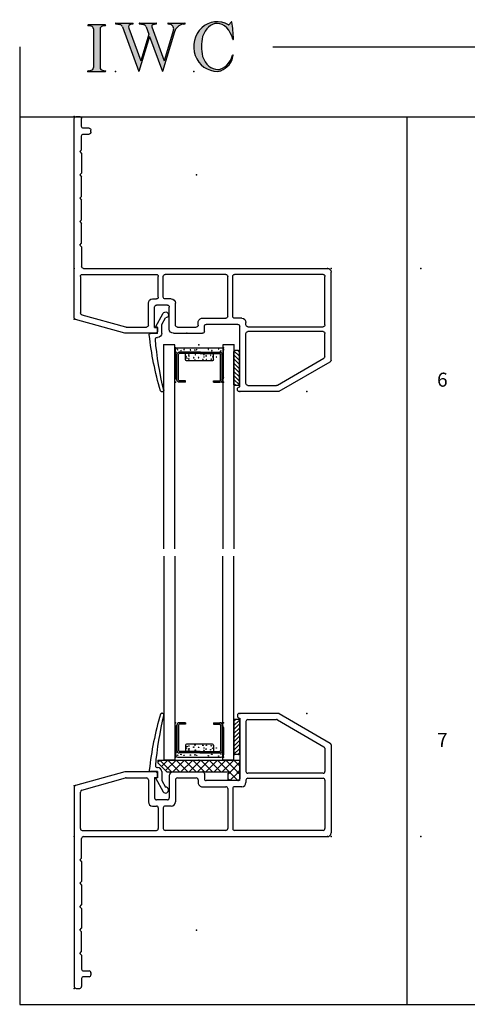
# Model space of a CAD drawing. Extents: x -10.7 to 10.6, y -5.1 to 5.5.
# Drawn here: x -10.7 to -5.9, y -5.1 to 5.5 of the extents above; entities that cross this region are included whole.
import ezdxf

# ---------------------------------------------------------------- set-up
doc = ezdxf.new("R2010")
doc.units = 0
doc.header["$MEASUREMENT"] = 0
doc.linetypes.add('C_SOLID_L', pattern=[0])
doc.linetypes.add('C_SOLID_M', pattern=[0])
doc.layers.get('0').update_dxf_attribs({"color": 32, "linetype": 'C_SOLID_M'})
for name, color, linetype in [('DITTOS', 7, 'C_SOLID_M'), ('MO_001_VIEW_PV', 7, 'C_SOLID_M'), ('SYMBOLS', 7, 'C_SOLID_M')]:
    doc.layers.add(name, color=color, linetype=linetype)
doc.styles.get("Standard").update_dxf_attribs({"font": 'monotxt', "height": 0.164063})

# ---------------------------------------------------------------- blocks, each defined once
blk = doc.blocks.new('MO_001_S_118_42__S')
e = blk.add_hatch(color=0)
e.paths.add_polyline_path([(0.01, 0), (0.377, 0), (0.378, 0), (0.379, 0), (0.38, 0), (0.381, 0.001), (0.382, 0.001), (0.382, 0.002), (0.383, 0.002), (0.384, 0.003), (0.384, 0.004), (0.385, 0.004), (0.385, 0.005), (0.386, 0.006), (0.386, 0.007), (0.386, 0.008), (0.386, 0.009), (0.386, 0.01), (0.386, 0.011), (0.386, 0.011), (0.386, 0.012), (0.386, 0.013), (0.385, 0.014), (0.385, 0.015), (0.384, 0.016), (0.384, 0.016), (0.383, 0.017), (0.382, 0.017), (0.381, 0.018), (0.38, 0.018), (0.379, 0.019), (0.315, 0.028), (0.312, 0.028), (0.31, 0.029), (0.307, 0.03), (0.304, 0.03), (0.302, 0.031), (0.299, 0.033), (0.296, 0.034), (0.294, 0.035), (0.291, 0.037), (0.289, 0.038), (0.287, 0.04), (0.285, 0.042), (0.282, 0.044), (0.28, 0.046), (0.279, 0.048), (0.277, 0.05), (0.275, 0.052), (0.273, 0.055), (0.272, 0.057), (0.271, 0.06), (0.269, 0.062), (0.268, 0.065), (0.267, 0.067), (0.266, 0.07), (0.266, 0.073), (0.265, 0.076), (0.265, 0.079), (0.264, 0.081), (0.264, 0.087), (0.264, 0.913), (0.264, 0.916), (0.264, 0.919), (0.265, 0.921), (0.265, 0.924), (0.266, 0.927), (0.266, 0.93), (0.267, 0.933), (0.268, 0.935), (0.269, 0.938), (0.271, 0.94), (0.272, 0.943), (0.273, 0.945), (0.275, 0.948), (0.277, 0.95), (0.279, 0.952), (0.28, 0.954), (0.282, 0.956), (0.285, 0.958), (0.287, 0.96), (0.289, 0.962), (0.291, 0.963), (0.294, 0.965), (0.296, 0.966), (0.299, 0.967), (0.302, 0.969), (0.304, 0.97), (0.307, 0.97), (0.31, 0.971), (0.315, 0.972), (0.379, 0.981), (0.38, 0.982), (0.38, 0.982), (0.381, 0.982), (0.382, 0.983), (0.383, 0.983), (0.384, 0.984), (0.384, 0.984), (0.385, 0.985), (0.385, 0.986), (0.386, 0.987), (0.386, 0.988), (0.386, 0.989), (0.386, 0.99), (0.386, 0.99), (0.386, 0.991), (0.386, 0.992), (0.386, 0.993), (0.386, 0.994), (0.385, 0.995), (0.385, 0.996), (0.384, 0.996), (0.384, 0.997), (0.383, 0.998), (0.382, 0.998), (0.382, 0.999), (0.381, 0.999), (0.38, 1), (0.379, 1), (0.377, 1), (0.01, 1), (0.009, 1), (0.009, 1), (0.008, 1), (0.007, 0.999), (0.006, 0.999), (0.005, 0.998), (0.005, 0.998), (0.004, 0.997), (0.003, 0.996), (0.003, 0.996), (0.002, 0.995), (0.002, 0.994), (0.002, 0.993), (0.001, 0.992), (0.001, 0.991), (0.001, 0.99), (0.001, 0.989), (0.002, 0.989), (0.002, 0.988), (0.002, 0.987), (0.003, 0.986), (0.003, 0.985), (0.004, 0.984), (0.004, 0.984), (0.005, 0.983), (0.006, 0.983), (0.007, 0.982), (0.007, 0.982), (0.009, 0.981), (0.072, 0.972), (0.075, 0.972), (0.078, 0.971), (0.081, 0.97), (0.084, 0.97), (0.086, 0.969), (0.089, 0.967), (0.091, 0.966), (0.094, 0.965), (0.096, 0.963), (0.099, 0.962), (0.101, 0.96), (0.103, 0.958), (0.105, 0.956), (0.107, 0.954), (0.109, 0.952), (0.111, 0.95), (0.113, 0.948), (0.114, 0.945), (0.116, 0.943), (0.117, 0.94), (0.118, 0.938), (0.12, 0.935), (0.121, 0.933), (0.121, 0.93), (0.122, 0.927), (0.123, 0.924), (0.123, 0.921), (0.124, 0.919), (0.124, 0.913), (0.124, 0.087), (0.124, 0.084), (0.124, 0.081), (0.123, 0.079), (0.123, 0.076), (0.122, 0.073), (0.121, 0.07), (0.121, 0.067), (0.12, 0.065), (0.118, 0.062), (0.117, 0.06), (0.116, 0.057), (0.114, 0.055), (0.113, 0.052), (0.111, 0.05), (0.109, 0.048), (0.107, 0.046), (0.105, 0.044), (0.103, 0.042), (0.101, 0.04), (0.099, 0.038), (0.096, 0.037), (0.094, 0.035), (0.091, 0.034), (0.089, 0.033), (0.086, 0.031), (0.084, 0.03), (0.081, 0.03), (0.078, 0.029), (0.072, 0.028), (0.009, 0.019), (0.008, 0.018), (0.007, 0.018), (0.007, 0.018), (0.006, 0.017), (0.005, 0.017), (0.004, 0.016), (0.004, 0.016), (0.003, 0.015), (0.003, 0.014), (0.002, 0.013), (0.002, 0.012), (0.002, 0.011), (0.001, 0.011), (0.001, 0.01), (0.001, 0.009), (0.001, 0.008), (0.002, 0.007), (0.002, 0.006), (0.002, 0.005), (0.003, 0.004), (0.003, 0.004), (0.004, 0.003), (0.005, 0.002), (0.005, 0.002), (0.006, 0.001), (0.007, 0.001), (0.008, 0), (0.009, 0)])
e.dxf.unprotected_set("ltscale", 0)
at = {"color": 0, "linetype": 'C_SOLID_L'}
for p, q in [((0.072, 0.972), (0.009, 0.981)), ((0.377, 1), (0.01, 1)), ((0.124, 0.913), (0.124, 0.087)), ((0.264, 0.913), (0.264, 0.087)), ((0.379, 0.981), (0.315, 0.972)), ((0.009, 0.019), (0.072, 0.028)), ((0.01, 0), (0.377, 0)), ((0.315, 0.028), (0.379, 0.019))]:
    blk.add_line(p, q, dxfattribs=at)
for centre, start, end in [((0.064, 0.913), 0.0003, 81.7559), ((0.324, 0.913), 98.244, 180), ((0.064, 0.087), 278.2441, 359.9997), ((0.324, 0.087), 180.0001, 261.756)]:
    blk.add_arc(centre, 0.06, start, end, dxfattribs=at)
for centre, major_axis, ratio, start_param, end_param in [((0.01, 0.991), (0, 0.00931), 0.970002, 0, 3.007242), ((0.377, 0.991), (0, 0.00931), 0.970002, 3.28977, 6.283185), ((0.01, 0.009), (0, -0.00931), 0.97, 3.275944, 6.283185), ((0.377, 0.009), (0, -0.00931), 0.97, 0, 2.993415)]:
    blk.add_ellipse(centre, major_axis=major_axis, ratio=ratio, start_param=start_param, end_param=end_param, dxfattribs=at)
at = {"linetype": 'CONTINUOUS'}
blk.add_point((0, 0), dxfattribs=at).dxf.unprotected_set("ltscale", 0)
blk = doc.blocks.new('MO_001_S_118_56__S')
e = blk.add_hatch(color=0)
e.paths.add_polyline_path([(0.528, 1.04), (0.886, 1.04), (0.887, 1.04), (0.888, 1.04), (0.889, 1.04), (0.89, 1.039), (0.89, 1.039), (0.891, 1.038), (0.892, 1.038), (0.893, 1.037), (0.893, 1.036), (0.894, 1.035), (0.894, 1.034), (0.895, 1.034), (0.895, 1.033), (0.895, 1.032), (0.895, 1.031), (0.895, 1.03), (0.895, 1.029), (0.895, 1.028), (0.895, 1.027), (0.894, 1.026), (0.894, 1.025), (0.893, 1.024), (0.893, 1.023), (0.892, 1.023), (0.891, 1.022), (0.891, 1.021), (0.89, 1.021), (0.889, 1.021), (0.887, 1.02), (0.824, 1.011), (0.822, 1.01), (0.82, 1.01), (0.817, 1.009), (0.815, 1.008), (0.813, 1.007), (0.811, 1.006), (0.809, 1.005), (0.807, 1.003), (0.805, 1.002), (0.804, 1), (0.802, 0.999), (0.801, 0.997), (0.799, 0.995), (0.798, 0.993), (0.797, 0.991), (0.796, 0.989), (0.795, 0.986), (0.794, 0.984), (0.793, 0.982), (0.793, 0.979), (0.792, 0.977), (0.792, 0.975), (0.792, 0.972), (0.792, 0.97), (0.792, 0.967), (0.792, 0.965), (0.792, 0.962), (0.793, 0.96), (0.794, 0.956), (1.058, 0.234), (1.259, 0.895), (1.26, 0.9), (1.261, 0.906), (1.261, 0.911), (1.262, 0.917), (1.261, 0.922), (1.261, 0.928), (1.26, 0.933), (1.259, 0.939), (1.258, 0.944), (1.256, 0.95), (1.255, 0.955), (1.253, 0.96), (1.25, 0.965), (1.248, 0.969), (1.245, 0.974), (1.242, 0.979), (1.238, 0.983), (1.235, 0.987), (1.231, 0.991), (1.227, 0.994), (1.223, 0.998), (1.219, 1.001), (1.215, 1.004), (1.21, 1.006), (1.205, 1.009), (1.201, 1.011), (1.196, 1.012), (1.191, 1.014), (1.181, 1.016), (1.142, 1.022), (1.141, 1.022), (1.14, 1.022), (1.139, 1.022), (1.139, 1.023), (1.138, 1.023), (1.137, 1.024), (1.137, 1.025), (1.136, 1.025), (1.136, 1.026), (1.135, 1.027), (1.135, 1.028), (1.135, 1.029), (1.135, 1.03), (1.135, 1.031), (1.135, 1.031), (1.135, 1.032), (1.135, 1.033), (1.135, 1.034), (1.135, 1.035), (1.136, 1.036), (1.136, 1.037), (1.137, 1.037), (1.138, 1.038), (1.138, 1.038), (1.139, 1.039), (1.14, 1.039), (1.141, 1.04), (1.141, 1.04), (1.143, 1.04), (1.499, 1.04), (1.499, 1.04), (1.5, 1.04), (1.501, 1.04), (1.502, 1.039), (1.503, 1.039), (1.503, 1.038), (1.504, 1.038), (1.505, 1.037), (1.505, 1.036), (1.506, 1.036), (1.506, 1.035), (1.507, 1.034), (1.507, 1.033), (1.507, 1.032), (1.507, 1.031), (1.507, 1.03), (1.507, 1.03), (1.507, 1.029), (1.507, 1.028), (1.506, 1.027), (1.506, 1.026), (1.505, 1.025), (1.505, 1.025), (1.504, 1.024), (1.504, 1.023), (1.503, 1.023), (1.502, 1.022), (1.501, 1.022), (1.5, 1.022), (1.464, 1.016), (1.455, 1.015), (1.447, 1.013), (1.439, 1.011), (1.431, 1.009), (1.424, 1.007), (1.416, 1.004), (1.408, 1), (1.401, 0.997), (1.393, 0.993), (1.386, 0.989), (1.379, 0.985), (1.372, 0.98), (1.365, 0.975), (1.358, 0.97), (1.352, 0.965), (1.345, 0.959), (1.339, 0.953), (1.334, 0.947), (1.328, 0.94), (1.322, 0.934), (1.317, 0.927), (1.312, 0.92), (1.308, 0.913), (1.303, 0.905), (1.299, 0.898), (1.295, 0.89), (1.291, 0.882), (1.288, 0.874), (1.28, 0.853), (1.021, 0), (0.746, 0.751), (0.518, 0), (0.168, 0.959), (0.167, 0.962), (0.165, 0.964), (0.164, 0.967), (0.163, 0.969), (0.162, 0.971), (0.16, 0.974), (0.159, 0.976), (0.157, 0.978), (0.155, 0.98), (0.154, 0.982), (0.152, 0.984), (0.15, 0.986), (0.148, 0.988), (0.146, 0.99), (0.144, 0.992), (0.142, 0.993), (0.14, 0.995), (0.138, 0.996), (0.135, 0.998), (0.133, 0.999), (0.131, 1), (0.128, 1.001), (0.126, 1.002), (0.124, 1.003), (0.121, 1.004), (0.119, 1.005), (0.116, 1.006), (0.114, 1.006), (0.109, 1.007), (0.024, 1.02), (0.023, 1.02), (0.022, 1.021), (0.021, 1.021), (0.02, 1.021), (0.02, 1.022), (0.019, 1.023), (0.018, 1.023), (0.018, 1.024), (0.017, 1.025), (0.017, 1.026), (0.016, 1.027), (0.016, 1.028), (0.016, 1.029), (0.016, 1.03), (0.016, 1.031), (0.016, 1.032), (0.016, 1.033), (0.016, 1.034), (0.017, 1.035), (0.017, 1.035), (0.018, 1.036), (0.018, 1.037), (0.019, 1.038), (0.02, 1.038), (0.021, 1.039), (0.021, 1.039), (0.022, 1.04), (0.023, 1.04), (0.025, 1.04), (0.383, 1.04), (0.384, 1.04), (0.385, 1.04), (0.386, 1.04), (0.387, 1.039), (0.388, 1.039), (0.388, 1.038), (0.389, 1.038), (0.39, 1.037), (0.39, 1.036), (0.391, 1.035), (0.391, 1.034), (0.392, 1.034), (0.392, 1.033), (0.392, 1.032), (0.392, 1.031), (0.392, 1.03), (0.392, 1.029), (0.392, 1.028), (0.392, 1.027), (0.392, 1.026), (0.391, 1.025), (0.391, 1.024), (0.39, 1.023), (0.389, 1.023), (0.389, 1.022), (0.388, 1.021), (0.387, 1.021), (0.386, 1.021), (0.384, 1.02), (0.345, 1.014), (0.342, 1.014), (0.338, 1.013), (0.335, 1.012), (0.332, 1.01), (0.329, 1.009), (0.325, 1.007), (0.323, 1.006), (0.32, 1.003), (0.317, 1.001), (0.314, 0.999), (0.312, 0.996), (0.31, 0.994), (0.307, 0.991), (0.305, 0.988), (0.304, 0.985), (0.302, 0.981), (0.301, 0.978), (0.299, 0.974), (0.298, 0.971), (0.298, 0.967), (0.297, 0.964), (0.296, 0.96), (0.296, 0.956), (0.296, 0.953), (0.296, 0.949), (0.297, 0.945), (0.298, 0.942), (0.298, 0.938), (0.3, 0.933), (0.555, 0.233), (0.728, 0.801), (0.67, 0.959), (0.669, 0.962), (0.668, 0.964), (0.667, 0.967), (0.666, 0.969), (0.664, 0.971), (0.663, 0.974), (0.661, 0.976), (0.66, 0.978), (0.658, 0.98), (0.656, 0.982), (0.655, 0.984), (0.653, 0.986), (0.651, 0.988), (0.649, 0.99), (0.647, 0.992), (0.645, 0.993), (0.643, 0.995), (0.64, 0.996), (0.638, 0.998), (0.636, 0.999), (0.634, 1), (0.631, 1.001), (0.629, 1.002), (0.626, 1.003), (0.624, 1.004), (0.621, 1.005), (0.619, 1.006), (0.616, 1.006), (0.612, 1.007), (0.527, 1.02), (0.526, 1.02), (0.525, 1.021), (0.524, 1.021), (0.523, 1.021), (0.522, 1.022), (0.522, 1.023), (0.521, 1.023), (0.52, 1.024), (0.52, 1.025), (0.519, 1.026), (0.519, 1.027), (0.519, 1.028), (0.519, 1.029), (0.519, 1.03), (0.519, 1.031), (0.519, 1.032), (0.519, 1.033), (0.519, 1.034), (0.52, 1.035), (0.52, 1.035), (0.521, 1.036), (0.521, 1.037), (0.522, 1.038), (0.523, 1.038), (0.523, 1.039), (0.524, 1.039), (0.525, 1.04), (0.526, 1.04)])
e.dxf.unprotected_set("ltscale", 0)
at = {"color": 0, "linetype": 'C_SOLID_L'}
for p, q in [((0.024, 1.02), (0.109, 1.007)), ((0.025, 1.04), (0.383, 1.04)), ((0.168, 0.957), (0.518, 0)), ((0.3, 0.933), (0.555, 0.233)), ((0.344, 1.014), (0.384, 1.02)), ((0.527, 1.02), (0.612, 1.007)), ((0.528, 1.04), (0.886, 1.04)), ((0.671, 0.957), (0.728, 0.801)), ((0.794, 0.956), (1.058, 0.234)), ((0.824, 1.011), (0.887, 1.02)), ((1.28, 0.853), (1.021, 0)), ((1.26, 0.896), (1.058, 0.234)), ((1.142, 1.022), (1.181, 1.016)), ((1.143, 1.04), (1.499, 1.04)), ((1.461, 1.016), (1.5, 1.022)), ((0.746, 0.751), (0.518, 0)), ((0.728, 0.801), (0.555, 0.233)), ((0.746, 0.751), (1.021, 0))]:
    blk.add_line(p, q, dxfattribs=at)
for centre, major_axis, ratio, start_param, end_param in [((0.025, 1.03), (0, 0.01), 0.931, 6.281771, 9.276602), ((0.099, 0.928), (0, 0.08), 0.930999, 5.086449, 6.143659), ((0.352, 0.955), (0, 0.06), 0.930999, 0.138028, 1.944856), ((0.383, 1.03), (0, 0.01), 0.931002, 3.27594, 6.281771), ((0.528, 1.03), (0, 0.01), 0.931002, 6.281771, 9.276602), ((0.602, 0.928), (0, 0.08), 0.930999, 5.086449, 6.143659), ((0.829, 0.971), (0, 0.04), 0.930999, 0.138029, 1.942894), ((0.886, 1.03), (0, 0.01), 0.931002, 3.27594, 6.281771), ((1.143, 1.031), (0, 0.0092), 0.931001, 6.281771, 9.276602), ((1.168, 0.917), (0, 0.1), 0.930999, 4.508316, 6.143659), ((1.493, 0.778), (0, 0.24), 0.931, 0.139871, 1.254751), ((1.499, 1.031), (0, 0.0092), 0.931001, 3.27594, 6.281771)]:
    blk.add_ellipse(centre, major_axis=major_axis, ratio=ratio, start_param=start_param, end_param=end_param, dxfattribs=at)
at = {"linetype": 'CONTINUOUS'}
blk.add_point((0.016, 0), dxfattribs=at).dxf.unprotected_set("ltscale", 0)
blk = doc.blocks.new('MO_001_S_118_36__S')
e = blk.add_hatch(color=0)
e.paths.add_polyline_path([(0.503, 1.032), (0.492, 1.032), (0.481, 1.031), (0.47, 1.03), (0.458, 1.028), (0.447, 1.026), (0.436, 1.023), (0.425, 1.02), (0.414, 1.016), (0.403, 1.011), (0.393, 1.006), (0.382, 1.001), (0.372, 0.995), (0.361, 0.989), (0.351, 0.982), (0.341, 0.974), (0.331, 0.967), (0.321, 0.958), (0.312, 0.95), (0.303, 0.941), (0.293, 0.931), (0.285, 0.921), (0.276, 0.911), (0.268, 0.9), (0.259, 0.889), (0.252, 0.877), (0.244, 0.865), (0.237, 0.853), (0.23, 0.84), (0.19, 0.749), (0.187, 0.735), (0.184, 0.721), (0.181, 0.707), (0.178, 0.693), (0.176, 0.679), (0.174, 0.665), (0.172, 0.651), (0.17, 0.637), (0.169, 0.623), (0.167, 0.609), (0.166, 0.594), (0.166, 0.58), (0.165, 0.566), (0.165, 0.552), (0.165, 0.538), (0.165, 0.523), (0.165, 0.509), (0.166, 0.495), (0.166, 0.481), (0.167, 0.467), (0.169, 0.452), (0.17, 0.438), (0.172, 0.424), (0.174, 0.41), (0.176, 0.396), (0.178, 0.382), (0.181, 0.368), (0.184, 0.354), (0.214, 0.268), (0.227, 0.241), (0.242, 0.215), (0.259, 0.191), (0.276, 0.168), (0.295, 0.147), (0.314, 0.128), (0.335, 0.111), (0.356, 0.095), (0.378, 0.082), (0.4, 0.071), (0.423, 0.062), (0.447, 0.055), (0.47, 0.051), (0.494, 0.048), (0.518, 0.048), (0.542, 0.051), (0.566, 0.055), (0.589, 0.062), (0.612, 0.071), (0.635, 0.082), (0.657, 0.095), (0.678, 0.11), (0.698, 0.127), (0.718, 0.146), (0.736, 0.167), (0.754, 0.19), (0.77, 0.214), (0.785, 0.24), (0.831, 0.351), (0.831, 0.351), (0.831, 0.351), (0.831, 0.351), (0.831, 0.351), (0.831, 0.352), (0.831, 0.352), (0.831, 0.352), (0.831, 0.352), (0.831, 0.352), (0.832, 0.352), (0.832, 0.352), (0.832, 0.353), (0.832, 0.353), (0.832, 0.353), (0.832, 0.353), (0.832, 0.353), (0.832, 0.353), (0.832, 0.353), (0.832, 0.354), (0.833, 0.354), (0.833, 0.354), (0.833, 0.354), (0.833, 0.354), (0.833, 0.354), (0.833, 0.354), (0.833, 0.354), (0.833, 0.355), (0.834, 0.355), (0.834, 0.355), (0.835, 0.355), (0.835, 0.356), (0.836, 0.356), (0.837, 0.356), (0.838, 0.356), (0.838, 0.356), (0.839, 0.356), (0.84, 0.356), (0.841, 0.356), (0.842, 0.356), (0.842, 0.356), (0.843, 0.355), (0.844, 0.355), (0.844, 0.354), (0.845, 0.354), (0.846, 0.353), (0.846, 0.353), (0.847, 0.352), (0.847, 0.351), (0.848, 0.351), (0.848, 0.35), (0.848, 0.349), (0.848, 0.348), (0.848, 0.348), (0.848, 0.347), (0.848, 0.346), (0.848, 0.345), (0.848, 0.344), (0.848, 0.343), (0.845, 0.329), (0.841, 0.314), (0.838, 0.3), (0.833, 0.286), (0.828, 0.273), (0.823, 0.259), (0.817, 0.245), (0.811, 0.232), (0.805, 0.219), (0.798, 0.206), (0.79, 0.194), (0.782, 0.182), (0.774, 0.17), (0.765, 0.158), (0.756, 0.146), (0.747, 0.135), (0.737, 0.125), (0.726, 0.114), (0.716, 0.104), (0.705, 0.094), (0.694, 0.085), (0.682, 0.076), (0.67, 0.067), (0.658, 0.059), (0.646, 0.051), (0.633, 0.044), (0.62, 0.037), (0.607, 0.031), (0.58, 0.019), (0.578, 0.018), (0.576, 0.017), (0.574, 0.017), (0.571, 0.016), (0.569, 0.015), (0.567, 0.014), (0.565, 0.014), (0.562, 0.013), (0.56, 0.012), (0.558, 0.012), (0.555, 0.011), (0.553, 0.011), (0.551, 0.01), (0.548, 0.01), (0.546, 0.009), (0.544, 0.009), (0.541, 0.008), (0.539, 0.008), (0.537, 0.008), (0.534, 0.007), (0.532, 0.007), (0.53, 0.007), (0.527, 0.006), (0.525, 0.006), (0.522, 0.006), (0.52, 0.006), (0.518, 0.006), (0.515, 0.006), (0.51, 0.005), (0.449, 0.008), (0.389, 0.019), (0.331, 0.038), (0.275, 0.063), (0.222, 0.096), (0.174, 0.135), (0.13, 0.18), (0.092, 0.23), (0.06, 0.285), (0.035, 0.344), (0.016, 0.405), (0.004, 0.468), (0, 0.532), (0.003, 0.597), (0.014, 0.66), (0.031, 0.722), (0.056, 0.78), (0.087, 0.836), (0.124, 0.887), (0.167, 0.933), (0.214, 0.973), (0.266, 1.007), (0.322, 1.033), (0.38, 1.053), (0.439, 1.065), (0.5, 1.069), (0.561, 1.066), (0.621, 1.055), (0.745, 1.004), (0.745, 1.004), (0.746, 1.004), (0.746, 1.004), (0.746, 1.004), (0.747, 1.003), (0.747, 1.003), (0.747, 1.003), (0.748, 1.003), (0.748, 1.003), (0.748, 1.003), (0.749, 1.003), (0.749, 1.003), (0.75, 1.003), (0.75, 1.003), (0.75, 1.003), (0.751, 1.003), (0.751, 1.003), (0.751, 1.003), (0.752, 1.003), (0.752, 1.004), (0.752, 1.004), (0.753, 1.004), (0.753, 1.004), (0.753, 1.004), (0.754, 1.004), (0.754, 1.004), (0.754, 1.005), (0.754, 1.005), (0.755, 1.005), (0.812, 1.064), (0.813, 1.064), (0.813, 1.064), (0.813, 1.064), (0.813, 1.064), (0.814, 1.064), (0.814, 1.065), (0.814, 1.065), (0.814, 1.065), (0.815, 1.065), (0.815, 1.065), (0.815, 1.065), (0.816, 1.065), (0.816, 1.065), (0.816, 1.065), (0.816, 1.065), (0.817, 1.064), (0.817, 1.064), (0.817, 1.064), (0.817, 1.064), (0.818, 1.064), (0.818, 1.064), (0.818, 1.063), (0.818, 1.063), (0.818, 1.063), (0.819, 1.063), (0.819, 1.062), (0.819, 1.062), (0.819, 1.062), (0.819, 1.061), (0.821, 1.049), (0.822, 1.037), (0.824, 1.025), (0.825, 1.013), (0.827, 1.001), (0.828, 0.989), (0.83, 0.977), (0.831, 0.965), (0.832, 0.953), (0.834, 0.94), (0.835, 0.928), (0.836, 0.916), (0.837, 0.904), (0.839, 0.892), (0.84, 0.88), (0.841, 0.868), (0.842, 0.855), (0.843, 0.843), (0.844, 0.831), (0.844, 0.819), (0.845, 0.807), (0.846, 0.795), (0.847, 0.783), (0.848, 0.77), (0.848, 0.758), (0.849, 0.746), (0.85, 0.734), (0.85, 0.722), (0.851, 0.697), (0.851, 0.697), (0.851, 0.696), (0.851, 0.695), (0.851, 0.694), (0.851, 0.694), (0.85, 0.693), (0.85, 0.692), (0.849, 0.692), (0.849, 0.691), (0.848, 0.691), (0.847, 0.69), (0.847, 0.69), (0.846, 0.69), (0.845, 0.689), (0.844, 0.689), (0.844, 0.689), (0.843, 0.689), (0.842, 0.689), (0.841, 0.689), (0.841, 0.69), (0.84, 0.69), (0.839, 0.69), (0.838, 0.691), (0.838, 0.691), (0.837, 0.692), (0.837, 0.692), (0.836, 0.693), (0.836, 0.694), (0.819, 0.751), (0.814, 0.768), (0.807, 0.784), (0.8, 0.8), (0.793, 0.816), (0.786, 0.831), (0.778, 0.846), (0.769, 0.86), (0.76, 0.874), (0.751, 0.887), (0.742, 0.9), (0.732, 0.913), (0.722, 0.925), (0.711, 0.936), (0.701, 0.947), (0.69, 0.957), (0.679, 0.967), (0.667, 0.976), (0.655, 0.984), (0.643, 0.992), (0.631, 0.999), (0.619, 1.005), (0.607, 1.011), (0.594, 1.016), (0.581, 1.02), (0.568, 1.024), (0.556, 1.027), (0.543, 1.03), (0.53, 1.031)])
e.dxf.unprotected_set("ltscale", 0)
at = {"color": 0, "linetype": 'C_SOLID_L'}
blk.add_line((0.812, 1.064), (0.755, 1.005), dxfattribs=at)
for centre, radius, start, end in [((0.815, 1.061), 0.004, 7.8245, 135.38), ((-2.921, 0.547), 3.776, 2.2827, 7.8294), ((0.749, 1.011), 0.008, 239.9724, 315.3817), ((1.049, 0.537), 0.884, 166.1614, 193.7931), ((0.843, 0.697), 0.008, 193.4921, 2.282), ((0.423, 0.421), 0.432, 291.3752, 349.5636), ((0.838, 0.349), 0.00681, 121.8667, 166.2361), ((0.839, 0.347), 0.0095, 336.4107, 121.8667), ((0.508, 0.205), 0.2, 270.8348, 291.3752)]:
    blk.add_arc(centre, radius, start, end, dxfattribs=at)
for centre, major_axis, ratio, start_param, end_param in [((0.503, 0.537), (0, 0.532), 0.946428, 5.782583, 9.438372), ((0.503, 0.537), (0, 0.495), 0.7, 0, 1.129372), ((0.508, 0.537), (-0.004, 0.495), 0.7, 5.030866, 6.283185), ((0.507, 0.533), (0, 0.485), 0.721501, 2.011062, 4.326814)]:
    blk.add_ellipse(centre, major_axis=major_axis, ratio=ratio, start_param=start_param, end_param=end_param, dxfattribs=at)
at = {"linetype": 'CONTINUOUS'}
blk.add_point((0, 0), dxfattribs=at).dxf.unprotected_set("ltscale", 0)
blk.add_point((0, 0), dxfattribs=at).dxf.unprotected_set("ltscale", 0)
blk = doc.blocks.new('D_0004_')
at = {"color": 9, "linetype": 'CONTINUOUS'}
for p, q in [((-0.25, 0.35), (-0.25, 0.056)), ((0.265, 0.35), (0.265, 0.056)), ((-0.142, 0.16), (-0.142, 0.093)), ((0.147, 0.169), (-0.132, 0.169)), ((0.157, 0.16), (0.157, 0.093)), ((-0.225, 0.031), (0.24, 0.031))]:
    blk.add_line(p, q, dxfattribs=at)
at = {"color": 6, "linetype": 'CONTINUOUS'}
for p, q in [((-0.235, 0.374), (-0.235, 0.102)), ((-0.218, 0.373), (-0.218, 0.374)), ((-0.218, 0.374), (-0.218, 0.102)), ((-0.142, 0.4), (-0.209, 0.4)), ((-0.142, 0.383), (-0.209, 0.383)), ((-0.142, 0.4), (-0.142, 0.383)), ((0.157, 0.4), (0.224, 0.4)), ((0.157, 0.4), (0.157, 0.383)), ((0.157, 0.383), (0.224, 0.383)), ((0.233, 0.373), (0.233, 0.374)), ((0.233, 0.373), (0.233, 0.102)), ((0.25, 0.374), (0.25, 0.102)), ((0.014, 0.093), (-0.209, 0.093)), ((0.014, 0.076), (-0.209, 0.076)), ((0.014, 0.093), (0.224, 0.093)), ((0.014, 0.076), (0.224, 0.076))]:
    blk.add_line(p, q, dxfattribs=at)
at = {"color": 9, "linetype": 'CONTINUOUS'}
for centre in [(-0.24, 0.349), (0.254, 0.35), (-0.245, 0.252), (0.263, 0.244), (-0.242, 0.142), (-0.135, 0.127), (-0.126, 0.145), (-0.107, 0.151), (-0.107, 0.109), (-0.105, 0.122), (-0.054, 0.138), (-0.041, 0.16), (-0.038, 0.106), (-0.003, 0.136), (0.043, 0.157), (0.054, 0.104), (0.056, 0.129), (0.078, 0.117), (0.081, 0.158), (0.126, 0.11), (0.133, 0.153), (0.15, 0.127), (0.188, 0.129), (0.256, 0.131), (-0.243, 0.081), (-0.227, 0.052), (-0.191, 0.06), (-0.158, 0.05), (-0.09, 0.053), (-0.042, 0.056), (-0.023, 0.05), (0.102, 0.046), (0.139, 0.061), (0.212, 0.043), (0.236, 0.065), (0.258, 0.082)]:
    blk.add_circle(centre, 0.0028, dxfattribs=at)
for centre, radius, start, end in [((-0.225, 0.35), 0.025, 113.5782, 180), ((0.24, 0.35), 0.025, 0, 66.4218), ((-0.132, 0.16), 0.00933, 90, 180), ((0.147, 0.16), 0.00933, 0, 90), ((-0.225, 0.056), 0.025, 180, 270), ((0.24, 0.056), 0.025, 270, 0)]:
    blk.add_arc(centre, radius, start, end, dxfattribs=at)
at = {"color": 6, "linetype": 'CONTINUOUS'}
for centre, radius, start, end in [((-0.209, 0.374), 0.0261, 90, 180), ((-0.209, 0.374), 0.00933, 90, 180), ((0.224, 0.374), 0.0261, 0, 90), ((0.224, 0.374), 0.00933, 0, 90), ((-0.209, 0.102), 0.0261, 180, 270), ((-0.209, 0.102), 0.00933, 180, 270), ((0.224, 0.102), 0.0261, 270, 0), ((0.224, 0.102), 0.00933, 270, 0)]:
    blk.add_arc(centre, radius, start, end, dxfattribs=at)
at = {"linetype": 'CONTINUOUS'}
for p in [(-0.25, 0.4), (0.25, 0.4), (0.265, 0.4), (-0.25, 0.031), (0.014, 0.076), (0.224, 0.076), (0.265, 0.031)]:
    blk.add_point(p, dxfattribs=at).dxf.unprotected_set("ltscale", 0)
blk = doc.blocks.new('*X15')
at = {"color": 20, "linetype": 'CONTINUOUS'}
for p, q in [((0.021, 0.436), (0, 0.415)), ((0.058, 0.429), (0, 0.371)), ((0.06, 0.387), (0, 0.327)), ((0.06, 0.343), (0, 0.283)), ((0.06, 0.299), (0, 0.239)), ((0.06, 0.255), (0, 0.194)), ((0.06, 0.211), (0, 0.15)), ((0.06, 0.166), (0, 0.106)), ((0.06, 0.122), (0.004, 0.066)), ((0.06, 0.078), (0.042, 0.059))]:
    blk.add_line(p, q, dxfattribs=at).dxf.unprotected_set("ltscale", 0)
blk = doc.blocks.new('D_0003_FXDDGGLASS')
at = {"color": 20, "linetype": 'CONTINUOUS'}
for p, q in [((-0.752, 2.184), (-0.752, 0)), ((-0.634, 2.184), (-0.634, 0)), ((-0.118, 0), (-0.118, 2.184)), ((0, 0), (0, 2.184)), ((0, 0.426), (0, 0.069)), ((0.05, 0.436), (0.01, 0.436)), ((0.06, 0.426), (0.06, 0.069)), ((0, 0), (-0.118, 0)), ((0.05, 0.059), (0.01, 0.059)), ((-0.634, 0), (-0.752, 0))]:
    blk.add_line(p, q, dxfattribs=at)
at = {"color": 3, "linetype": 'CONTINUOUS'}
for p, q in [((-0.772, 0.501), (-0.767, 0.501)), ((-0.826, -0.079), (-0.819, -0.079)), ((-0.819, -0.124), (-0.892, -0.124)), ((-0.819, -0.189), (-0.841, -0.189)), ((-0.841, -0.189), (-0.759, -0.339)), ((-0.819, -0.124), (-0.819, -0.189)), ((-0.774, -0.124), (-0.774, -0.218)), ((-0.774, -0.218), (-0.734, -0.291))]:
    blk.add_line(p, q, dxfattribs=at)
for centre, radius, start, end in [((2.411, -0.465), 3.337, 163.3491, 173.8332), ((2.806, -0.378), 3.661, 166.3927, 175.0473), ((-0.772, 0.486), 0.015, 90, 163.3491), ((-0.767, 0.486), 0.015, 346.3927, 89.9985), ((-0.826, -0.064), 0.015, 175.0473, 270), ((-0.819, -0.124), 0.045, 0.0002, 89.9994), ((-0.892, -0.109), 0.015, 173.8332, 269.9931), ((-0.732, -0.322), 0.0315, 212.0472, 93.1856)]:
    blk.add_arc(centre, radius, start, end, dxfattribs=at)
at = {"color": 20, "linetype": 'CONTINUOUS'}
for centre, start, end in [((0.01, 0.426), 89.9967, 180.0005), ((0.05, 0.426), 359.9985, 90.0024), ((0.01, 0.069), 179.9975, 270.0014), ((0.05, 0.069), 269.9976, 0.0015)]:
    blk.add_arc(centre, 0.01, start, end, dxfattribs=at)
at = {"linetype": 'CONTINUOUS'}
for p in [(-0.752, 0), (-0.376, 0), (0, 0)]:
    blk.add_point(p, dxfattribs=at).dxf.unprotected_set("ltscale", 0)
at = {"color": 20, "linetype": 'CONTINUOUS'}
blk.add_blockref('*X15', (0, 0), dxfattribs=at).dxf.unprotected_set("ltscale", 0)
at = {"layer": 'DITTOS', "linetype": 'CONTINUOUS'}
blk.add_blockref('D_0004_', (-0.376, 0), dxfattribs=at).dxf.unprotected_set("ltscale", 0)
blk = doc.blocks.new('*X16')
at = {"color": 9, "linetype": 'CONTINUOUS'}
for p, q in [((-0.732, -0.113), (-0.619, 0)), ((-0.582, -0.125), (-0.707, 0)), ((-0.655, -0.125), (-0.53, 0)), ((-0.494, -0.125), (-0.619, 0)), ((-0.405, -0.125), (-0.53, 0)), ((-0.39, -0.125), (-0.265, 0)), ((-0.229, -0.125), (-0.354, 0)), ((-0.14, -0.125), (-0.265, 0)), ((-0.052, -0.125), (-0.177, 0)), ((-0.125, -0.125), (0, 0)), ((0.037, -0.125), (-0.088, 0)), ((0.061, -0.061), (0, 0)), ((-0.814, -0.019), (-0.795, 0)), ((-0.67, -0.125), (-0.795, 0)), ((-0.776, -0.069), (-0.707, 0)), ((-0.567, -0.125), (-0.442, 0)), ((-0.479, -0.125), (-0.354, 0)), ((-0.317, -0.125), (-0.442, 0)), ((-0.302, -0.125), (-0.177, 0)), ((-0.213, -0.125), (-0.088, 0)), ((-0.037, -0.125), (0.061, -0.027)), ((-0.064, -0.152), (-0.042, -0.13)), ((-0.045, -0.22), (-0.064, -0.201)), ((0.043, -0.22), (-0.045, -0.132)), ((-0.043, -0.22), (0.044, -0.133)), ((0.045, -0.22), (0.061, -0.204)), ((0.061, -0.149), (0.046, -0.134)), ((0.052, -0.125), (0.061, -0.116))]:
    blk.add_line(p, q, dxfattribs=at).dxf.unprotected_set("ltscale", 0)
blk = doc.blocks.new('D_0005_DGFXDSETTINGBLK')
at = {"color": 9, "linetype": 'CONTINUOUS'}
for p, q in [((-0.814, 0), (0.061, 0)), ((-0.814, 0), (-0.814, -0.031)), ((-0.057, 0), (0.061, 0)), ((0.061, 0), (0.061, -0.125)), ((-0.814, -0.031), (-0.72, -0.125)), ((-0.72, -0.125), (-0.033, -0.125)), ((-0.064, -0.143), (-0.033, -0.125)), ((-0.064, -0.143), (-0.064, -0.22)), ((0.03, -0.125), (0.061, -0.125)), ((0.03, -0.125), (0.061, -0.143)), ((0.061, -0.143), (0.061, -0.22)), ((0.061, -0.22), (-0.064, -0.22))]:
    blk.add_line(p, q, dxfattribs=at)
at = {"linetype": 'CONTINUOUS'}
blk.add_point((0, 0), dxfattribs=at).dxf.unprotected_set("ltscale", 0)
at = {"color": 9, "linetype": 'CONTINUOUS'}
blk.add_blockref('*X16', (0, 0), dxfattribs=at).dxf.unprotected_set("ltscale", 0)
blk = doc.blocks.new('D_0006_')
at = {"color": 3, "linetype": 'CONTINUOUS'}
for p, q in [((-0.962, 1.3), (-0.962, 1.29)), ((-0.525, 1.32), (-0.942, 1.32)), ((-0.942, 1.27), (-0.938, 1.27)), ((-0.938, 1.27), (-0.938, 0.62)), ((-0.515, 1.317), (0.03, 1.001)), ((-0.872, 1.234), (-0.872, 0.698)), ((-0.852, 1.254), (-0.543, 1.254)), ((-0.533, 1.251), (-0.036, 0.963)), ((0.04, 0.984), (0.04, 0.04)), ((-0.026, 0.946), (-0.026, 0.698)), ((-2.167, 0.695), (-2.695, 0.547)), ((-1.842, 0.695), (-2.167, 0.695)), ((-1.85, 0.635), (-1.817, 0.635)), ((-1.85, 0.635), (-1.85, 0.414)), ((-1.817, 0.635), (-1.817, 0.67)), ((-1.692, 0.65), (-1.692, 0.414)), ((-1.647, 0.695), (-1.337, 0.695)), ((-1.317, 0.675), (-1.317, 0.62)), ((-0.046, 0.678), (-0.852, 0.678)), ((-2.71, 0.528), (-2.71, 0)), ((-2.629, 0.497), (-2.161, 0.628)), ((-2.155, 0.629), (-1.936, 0.629)), ((-1.916, 0.609), (-1.916, 0.373)), ((-1.626, 0.609), (-1.626, 0.373)), ((-1.606, 0.629), (-1.403, 0.629)), ((-1.383, 0.609), (-1.383, 0.579)), ((-1.338, 0.534), (-1.086, 0.534)), ((-0.958, 0.6), (-1.297, 0.6)), ((-0.917, 0.534), (-0.993, 0.534)), ((-0.872, 0.605), (-0.872, 0.579)), ((-0.852, 0.625), (-0.046, 0.625)), ((-0.026, 0.605), (-0.026, 0.086)), ((-2.644, 0.086), (-2.644, 0.478)), ((-1.066, 0.514), (-1.066, 0.386)), ((-1.013, 0.514), (-1.013, 0.386)), ((-1.871, 0.328), (-1.83, 0.328)), ((-1.712, 0.394), (-1.83, 0.394)), ((-1.692, 0.328), (-1.737, 0.328)), ((-1.671, 0.328), (-1.692, 0.328)), ((-1.066, 0.386), (-1.066, 0.086)), ((-1.013, 0.386), (-1.013, 0.086)), ((-1.81, 0.308), (-1.81, 0.086)), ((-1.757, 0.308), (-1.757, 0.086)), ((-2.624, 0.066), (-1.83, 0.066)), ((-2.612, 0), (0, 0)), ((-1.086, 0.066), (-1.737, 0.066)), ((-0.046, 0.066), (-0.993, 0.066)), ((-2.71, 0), (-2.71, -1.605)), ((-2.632, -0.23), (-2.632, -0.02)), ((-2.65, -0.25), (-2.632, -0.23)), ((-2.65, -0.25), (-2.632, -0.27)), ((-2.632, -0.27), (-2.632, -0.48)), ((-2.65, -0.5), (-2.632, -0.48)), ((-2.65, -0.5), (-2.632, -0.52)), ((-2.632, -0.52), (-2.632, -0.73)), ((-2.65, -0.75), (-2.632, -0.73)), ((-2.65, -0.75), (-2.632, -0.77)), ((-2.632, -0.77), (-2.632, -0.98)), ((-2.65, -1), (-2.632, -0.98)), ((-2.65, -1), (-2.632, -1.02)), ((-2.632, -1.23), (-2.632, -1.02)), ((-2.65, -1.25), (-2.632, -1.23)), ((-2.65, -1.25), (-2.632, -1.27)), ((-2.632, -1.27), (-2.632, -1.418)), ((-2.612, -1.438), (-2.552, -1.438)), ((-2.632, -1.52), (-2.632, -1.605)), ((-2.552, -1.5), (-2.612, -1.5)), ((-2.69, -1.625), (-2.652, -1.625))]:
    blk.add_line(p, q, dxfattribs=at)
at = {"linetype": 'CONTINUOUS'}
blk.add_line((-2.532, -1.458), (-2.532, -1.48), dxfattribs=at)
at = {"color": 3, "linetype": 'CONTINUOUS'}
for centre, radius, start, end in [((-0.942, 1.3), 0.02, 89.985, 180.0081), ((-0.942, 1.29), 0.02, 179.9939, 270.0038), ((-0.525, 1.3), 0.02, 59.9091, 89.9867), ((-0.852, 1.234), 0.02, 90.0037, 179.9949), ((-0.543, 1.234), 0.02, 59.891, 89.9997), ((-0.046, 0.946), 0.02, 359.9869, 59.8976), ((0.02, 0.984), 0.02, 0.0044, 59.8896), ((-1.842, 0.67), 0.025, 0.0113, 89.9882), ((-1.647, 0.65), 0.045, 90.0042, 179.9968), ((-1.337, 0.675), 0.02, 359.9948, 89.9993), ((-0.852, 0.698), 0.02, 180.0125, 269.9917), ((-0.046, 0.698), 0.02, 269.9961, 0.0071), ((-2.155, 0.609), 0.02, 89.9901, 105.6117), ((-1.936, 0.609), 0.02, 359.9985, 90.0024), ((-1.606, 0.609), 0.02, 89.9998, 180.0042), ((-1.403, 0.609), 0.02, 359.9948, 90.0047), ((-1.338, 0.579), 0.045, 179.9971, 269.998), ((-1.297, 0.62), 0.02, 180.0051, 269.9963), ((-1.086, 0.514), 0.02, 0.0041, 89.9954), ((-0.993, 0.514), 0.02, 90.0037, 179.9949), ((-0.958, 0.62), 0.02, 270.0007, 0.0052), ((-0.917, 0.579), 0.045, 270.0006, 359.9998), ((-0.852, 0.605), 0.02, 90.0037, 179.9949), ((-0.046, 0.605), 0.02, 359.9855, 90.0086), ((-2.624, 0.478), 0.02, 105.6086, 179.9952), ((-1.871, 0.373), 0.045, 180.0053, 269.9962), ((-1.83, 0.414), 0.02, 180.0051, 269.9963), ((-1.83, 0.308), 0.02, 0.0041, 89.9954), ((-1.737, 0.308), 0.02, 89.9943, 180.0042), ((-1.712, 0.414), 0.02, 270.0007, 0.0052), ((-1.671, 0.373), 0.045, 270.001, 359.9995), ((-2.624, 0.086), 0.02, 179.9985, 269.9964), ((-1.83, 0.086), 0.02, 270.0046, 359.9959), ((-1.737, 0.086), 0.02, 179.9939, 270.0038), ((-1.086, 0.086), 0.02, 270.0046, 359.9959), ((-0.993, 0.086), 0.02, 180.0051, 269.9963), ((-0.046, 0.086), 0.02, 269.9914, 0.0145), ((0, 0.04), 0.04, 269.9999, 359.9951), ((-2.612, -0.02), 0.02, 90.0004, 179.9982), ((-2.612, -1.418), 0.02, 179.9975, 269.9987), ((-2.552, -1.458), 0.02, 359.9985, 89.9996), ((-2.612, -1.52), 0.02, 89.9982, 180.0017), ((-2.552, -1.48), 0.02, 269.9992, 0.0026), ((-2.69, -1.605), 0.02, 179.9964, 269.9999), ((-2.652, -1.605), 0.02, 270.0011, 359.998)]:
    blk.add_arc(centre, radius, start, end, dxfattribs=at)
at = {"linetype": 'CONTINUOUS'}
blk.add_arc((-2.69, 0.528), 0.02, 105.6067, 180, dxfattribs=at)
for p in [(-0.938, 1.32), (-1, 0.82), (-1.505, 0.695), (-2.71, 0.543), (0.04, 0), (0.04, 0), (1, 0), (-2.532, -1.458), (-2.71, -1.625)]:
    blk.add_point(p, dxfattribs=at).dxf.unprotected_set("ltscale", 0)
blk = doc.blocks.new('D_0002_SILLASSY')
at = {"linetype": 'CONTINUOUS'}
for p in [(-0.72, 0), (0, 0), (-0.782, -0.5), (-1.286, -0.625), (-2.492, -1.32), (-2.492, -1.32), (0.218, -1.32), (0.258, -1.32), (1.218, -1.32), (-1.183, -2.32)]:
    blk.add_point(p, dxfattribs=at).dxf.unprotected_set("ltscale", 0)
at = {"layer": 'DITTOS', "linetype": 'CONTINUOUS'}
for name, p in [('D_0003_FXDDGGLASS', (-0.782, -0.5)), ('D_0006_', (0.218, -1.32)), ('D_0005_DGFXDSETTINGBLK', (-0.782, -0.5))]:
    blk.add_blockref(name, p, dxfattribs=at).dxf.unprotected_set("ltscale", 0)
blk = doc.blocks.new('D_0007_')
at = {"linetype": 'CONTINUOUS'}
for p in [(-1.441, 1), (-2.75, 0), (-2.75, 0), (-0.04, 0), (0, 0), (0.96, 0), (-1.545, -0.695), (-1.04, -0.82), (-0.978, -1.32), (-0.258, -1.32)]:
    blk.add_point(p, dxfattribs=at).dxf.unprotected_set("ltscale", 0)
at = {"layer": 'DITTOS', "linetype": 'CONTINUOUS', "xscale": -1, "rotation": 179.9999999999998}
for name, p in [('D_0006_', (-0.04, 0)), ('D_0003_FXDDGGLASS', (-1.04, -0.82))]:
    blk.add_blockref(name, p, dxfattribs=at).dxf.unprotected_set("ltscale", 0)
blk = doc.blocks.new('D_0001_')
at = {"linetype": 'CONTINUOUS'}
for p in [(-1.401, 7.086), (-2.71, 6.086), (-2.71, 6.086), (0, 6.086), (0.04, 6.086), (0.04, 6.086), (1, 6.086), (-1.505, 5.391), (-1, 5.266), (-0.938, 4.766), (-0.218, 4.766), (-0.938, 1.32), (-0.218, 1.32), (-0.218, 1.32), (-1, 0.82), (-1.505, 0.695), (0, 0), (-2.71, 0), (-2.71, 0), (0, 0), (0.04, 0), (1, 0), (-1.401, -1)]:
    blk.add_point(p, dxfattribs=at).dxf.unprotected_set("ltscale", 0)
at = {"layer": 'DITTOS', "linetype": 'CONTINUOUS'}
for name, p in [('D_0007_', (0.04, 6.086)), ('D_0002_SILLASSY', (-0.218, 1.32))]:
    blk.add_blockref(name, p, dxfattribs=at).dxf.unprotected_set("ltscale", 0)

msp = doc.modelspace()

# ---------------------------------------------------------------- linework, layer by layer
at = {"layer": 'MO_001_VIEW_PV', "linetype": 'CONTINUOUS'}
for p, q in [((-10.672, 5.203), (-10.672, -5.052)), ((-7.963, 5.203), (10.643, 5.203)), ((-10.672, 4.453), (10.643, 4.453)), ((-6.525, 4.453), (-6.525, -5.052)), ((-10.672, -5.052), (10.643, -5.052))]:
    msp.add_line(p, q, dxfattribs=at)

# ---------------------------------------------------------------- block references
at = {"layer": 'DITTOS', "linetype": 'CONTINUOUS'}
msp.add_blockref('D_0001_', (-7.378, -3.256), dxfattribs=at).dxf.unprotected_set("ltscale", 0)
at = {"layer": 'SYMBOLS', "linetype": 'CONTINUOUS', "xscale": 0.5, "yscale": 0.5, "zscale": 0.5}
for name, p in [('MO_001_S_118_36__S', (-8.809, 4.937)), ('MO_001_S_118_42__S', (-9.944, 4.937)), ('MO_001_S_118_56__S', (-9.654, 4.937))]:
    msp.add_blockref(name, p, dxfattribs=at).dxf.unprotected_set("ltscale", 0)

# ---------------------------------------------------------------- texts
at = {"layer": 'MO_001_VIEW_PV', "linetype": 'C_SOLID_L', "char_height": 0.15, "attachment_point": 7}
for s, insert in [('6', (-6.203, 1.516)), ('7', (-6.203, -2.342))]:
    msp.add_mtext(s, dxfattribs=dict(at, insert=insert)).dxf.unprotected_set("ltscale", 0)

doc.saveas('drawing.dxf')
